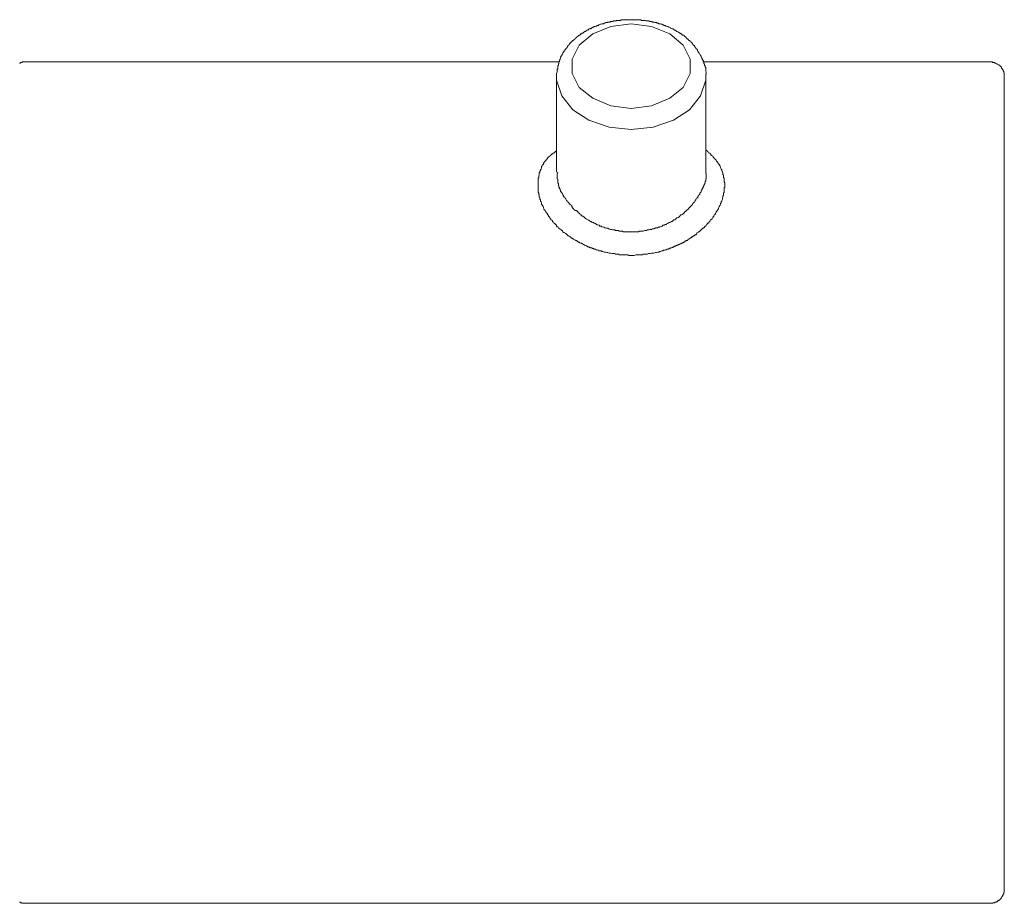
# Model space of a CAD drawing. Units: inches. Extents: x 144.9 to 223.4, y -283.8 to -218.2.
# Drawn here: x 175.5 to 178.7, y -259.1 to -256.2 of the extents above; entities that cross this region are included whole.
import ezdxf

# ---------------------------------------------------------------- set-up
doc = ezdxf.new("R2010")
doc.units = ezdxf.units.IN
doc.header["$MEASUREMENT"] = 0
doc.layers.add('图层 1', color=7, linetype='Continuous')

msp = doc.modelspace()

# ---------------------------------------------------------------- linework, layer by layer
at = {"layer": '图层 1', "color": 7, "lineweight": 9}
for points in [[(177.2276, -256.3985), (177.2276, -256.393), (177.2295, -256.3875), (177.2295, -256.3854), (177.2295, -256.3812), (177.2295, -256.3802), (177.2312, -256.3781), (177.2312, -256.374), (177.2312, -256.3719), (177.2312, -256.3685), (177.2335, -256.3664), (177.2335, -256.3647), (177.2335, -256.363), (177.2335, -256.3613), (177.2348, -256.3613), (177.2348, -256.3592), (177.2348, -256.3571), (177.2348, -256.3558), (177.2348, -256.3537), (177.2371, -256.3537), (177.2371, -256.352), (177.2371, -256.3496), (177.2388, -256.3475), (177.2388, -256.3465), (177.2388, -256.344), (177.2407, -256.3423), (177.2407, -256.3403), (177.2429, -256.3378), (177.2429, -256.3368), (177.2445, -256.3347), (177.2445, -256.3327), (177.2465, -256.3313), (177.2465, -256.3296), (177.2483, -256.3272), (177.2483, -256.3251), (177.2502, -256.3251), (177.2502, -256.3234), (177.2502, -256.3216), (177.2519, -256.3216), (177.2519, -256.3199), (177.254, -256.3199), (177.254, -256.3179), (177.254, -256.3158), (177.2557, -256.3158), (177.2557, -256.3141), (177.2577, -256.3141), (177.2577, -256.3123), (177.2596, -256.3106), (177.2614, -256.3086), (177.2634, -256.3061), (177.2634, -256.3051), (177.2651, -256.3027), (177.2672, -256.3006), (177.2688, -256.2989), (177.271, -256.2955), (177.2727, -256.2934), (177.2746, -256.2917), (177.2763, -256.29), (177.2782, -256.2879), (177.2803, -256.2862), (177.2822, -256.2862), (177.2838, -256.2838), (177.2858, -256.2817), (177.2879, -256.2807), (177.2894, -256.2782), (177.2917, -256.2765), (177.2934, -256.2745), (177.2953, -256.2731), (177.2989, -256.271), (177.3006, -256.2689), (177.3027, -256.2689), (177.3044, -256.2672), (177.3065, -256.2648), (177.308, -256.2638), (177.3103, -256.2617), (177.3123, -256.2617), (177.316, -256.2593), (177.3177, -256.2576), (177.3196, -256.2562), (177.3215, -256.2562), (177.3234, -256.2541), (177.327, -256.2521), (177.3287, -256.2521), (177.331, -256.25), (177.3328, -256.2483), (177.3366, -256.2483), (177.3382, -256.2465), (177.3404, -256.2465), (177.3421, -256.2448), (177.3458, -256.2428), (177.3477, -256.2428), (177.3496, -256.2403), (177.3516, -256.2403), (177.3552, -256.2393), (177.3571, -256.2393), (177.3589, -256.2372), (177.3626, -256.2372), (177.3647, -256.2352), (177.3664, -256.2352), (177.3706, -256.2331), (177.3721, -256.2331), (177.3742, -256.2317), (177.378, -256.2317), (177.3797, -256.2317), (177.3816, -256.2297), (177.3854, -256.2297), (177.3869, -256.2276), (177.3892, -256.2276), (177.3928, -256.2276), (177.3945, -256.2259), (177.3964, -256.2259), (177.4004, -256.2259), (177.4023, -256.2238), (177.404, -256.2238), (177.4078, -256.2238), (177.4098, -256.2238), (177.4135, -256.2221), (177.4152, -256.2221), (177.4172, -256.2221), (177.421, -256.2221), (177.4226, -256.2204), (177.4247, -256.2204), (177.4284, -256.2204), (177.4303, -256.2204), (177.4343, -256.2204), (177.4357, -256.2204), (177.4379, -256.2183), (177.4415, -256.2183), (177.4436, -256.2183), (177.4455, -256.2183), (177.4491, -256.2183), (177.451, -256.2183), (177.4548, -256.2183), (177.4565, -256.2183), (177.4586, -256.2183), (177.4622, -256.2183), (177.4644, -256.2183), (177.4681, -256.2183), (177.4698, -256.2183), (177.4717, -256.2183), (177.4755, -256.2183), (177.4772, -256.2183), (177.4808, -256.2183), (177.4831, -256.2183), (177.4849, -256.2183), (177.4887, -256.2183), (177.4903, -256.2183), (177.4942, -256.2183), (177.4961, -256.2183), (177.4979, -256.2183), (177.5015, -256.2183), (177.5037, -256.2204), (177.5073, -256.2204), (177.5092, -256.2204), (177.5111, -256.2204), (177.5147, -256.2204), (177.5168, -256.2204), (177.5185, -256.2221), (177.5223, -256.2221), (177.5242, -256.2221), (177.528, -256.2221), (177.5296, -256.2238), (177.5318, -256.2238), (177.5354, -256.2238), (177.5375, -256.2238), (177.539, -256.2259), (177.543, -256.2259), (177.5449, -256.2259), (177.5466, -256.2276), (177.5504, -256.2276), (177.5525, -256.2276), (177.5544, -256.2297), (177.558, -256.2297), (177.5597, -256.2317), (177.5619, -256.2317), (177.5656, -256.2317), (177.5673, -256.2331), (177.5694, -256.2331), (177.5731, -256.2352), (177.575, -256.2352), (177.5768, -256.2372), (177.5805, -256.2372), (177.5824, -256.2393), (177.5842, -256.2393), (177.5878, -256.2403), (177.59, -256.2403), (177.5917, -256.2428), (177.5936, -256.2428), (177.5976, -256.2448), (177.599, -256.2465), (177.6012, -256.2465), (177.6031, -256.2483), (177.6071, -256.2483), (177.6086, -256.25), (177.6107, -256.2521), (177.6124, -256.2521), (177.616, -256.2541), (177.6181, -256.2562), (177.6198, -256.2562), (177.6219, -256.2576), (177.6234, -256.2593), (177.6276, -256.2617), (177.6293, -256.2617), (177.6314, -256.2638), (177.6329, -256.2648), (177.6352, -256.2672), (177.6369, -256.2689), (177.6408, -256.2689), (177.6424, -256.271), (177.6441, -256.2731), (177.6463, -256.2745), (177.6482, -256.2765), (177.65, -256.2782), (177.6519, -256.2807), (177.6536, -256.2817), (177.6558, -256.2838), (177.6574, -256.2862), (177.6594, -256.2862), (177.6612, -256.2879), (177.6631, -256.29), (177.6653, -256.2917), (177.6668, -256.2934), (177.6689, -256.2955), (177.6706, -256.2989), (177.6725, -256.3006), (177.6744, -256.3027), (177.6765, -256.3051), (177.6765, -256.3061), (177.678, -256.3086), (177.6801, -256.3106), (177.6818, -256.3123), (177.6837, -256.3141), (177.6856, -256.3158), (177.6856, -256.3199), (177.6875, -256.3216), (177.6892, -256.3234), (177.6892, -256.3251), (177.6911, -256.3272), (177.6934, -256.3313), (177.6951, -256.3327), (177.6951, -256.3347), (177.697, -256.3368), (177.697, -256.3403), (177.6987, -256.3423), (177.7008, -256.344), (177.7008, -256.3465), (177.7023, -256.3496), (177.7046, -256.352), (177.7046, -256.3537), (177.7046, -256.3558), (177.7063, -256.3571), (177.7063, -256.3592), (177.7063, -256.3613), (177.7082, -256.3613), (177.7082, -256.363), (177.7082, -256.3647), (177.7082, -256.3664), (177.7099, -256.3685), (177.7099, -256.3706), (177.7099, -256.3719), (177.712, -256.374), (177.712, -256.3757), (177.712, -256.3781), (177.712, -256.3802), (177.712, -256.3812), (177.712, -256.3837), (177.712, -256.3854), (177.714, -256.3875), (177.714, -256.3899), (177.714, -256.3909), (177.714, -256.393), (177.714, -256.3954), (177.712, -256.3964), (177.712, -256.3985), (177.712, -256.4005), (177.712, -256.4026)], [(177.5354, -256.498), (177.4698, -256.5073), (177.404, -256.498), (177.3458, -256.4739), (177.3006, -256.4384), (177.2782, -256.393), (177.2782, -256.3465), (177.3006, -256.3006), (177.3458, -256.2638), (177.404, -256.2403), (177.4698, -256.2317), (177.5354, -256.2403), (177.5954, -256.2638), (177.6388, -256.3006), (177.6612, -256.3465), (177.6612, -256.393), (177.6388, -256.4384), (177.5954, -256.4739), (177.5354, -256.498), (177.5354, -256.498)], [(175.4987, -256.3558), (175.497, -256.3558), (175.4952, -256.3558), (175.4933, -256.3558), (175.4911, -256.3558), (175.4911, -256.3571), (175.4894, -256.3571), (175.4875, -256.3571), (175.4858, -256.3571), (175.4858, -256.3592), (175.4839, -256.3592), (175.4821, -256.3592)], [(175.4987, -256.3558), (177.2371, -256.3558)], [(177.7023, -256.3558), (178.6354, -256.3558)], [(178.6825, -256.4047), (178.6825, -256.4026), (178.6825, -256.4005), (178.6825, -256.3985), (178.6825, -256.3964), (178.6825, -256.3954), (178.6825, -256.393), (178.6825, -256.3909), (178.6804, -256.3909), (178.6804, -256.3899), (178.6804, -256.3875), (178.6804, -256.3854), (178.6787, -256.3854), (178.6787, -256.3837), (178.6787, -256.3812), (178.6766, -256.3812), (178.6766, -256.3802), (178.6766, -256.3781), (178.6749, -256.3781), (178.6749, -256.3757), (178.673, -256.3757), (178.673, -256.374), (178.673, -256.3719), (178.6713, -256.3719), (178.6713, -256.3706), (178.669, -256.3706), (178.669, -256.3685), (178.6675, -256.3685), (178.6675, -256.3664), (178.6654, -256.3664), (178.6637, -256.3647), (178.6618, -256.3647), (178.6618, -256.363), (178.6601, -256.363), (178.658, -256.3613), (178.6559, -256.3613), (178.6544, -256.3592), (178.6523, -256.3592), (178.6504, -256.3571), (178.6485, -256.3571), (178.6468, -256.3571), (178.6447, -256.3571), (178.6432, -256.3558), (178.6411, -256.3558), (178.6392, -256.3558), (178.6373, -256.3558), (178.6354, -256.3558)], [(177.2276, -256.3985), (177.2276, -256.4047)], [(177.2276, -256.714), (177.2276, -256.4047)], [(177.2276, -256.4047), (177.2276, -256.4154), (177.2445, -256.466), (177.2803, -256.5118), (177.3328, -256.5452), (177.3986, -256.568), (177.4698, -256.5752)], [(177.4698, -256.5752), (177.5413, -256.568), (177.6071, -256.5452), (177.6594, -256.5118), (177.6951, -256.466), (177.712, -256.4154), (177.712, -256.4026)], [(177.712, -256.4047), (177.712, -256.712)], [(178.6825, -256.7916), (178.6825, -256.4047)], [(177.2276, -256.6451), (177.2238, -256.6472), (177.22, -256.6507), (177.2181, -256.6507), (177.2164, -256.6527), (177.2147, -256.6538), (177.2126, -256.6538), (177.2105, -256.6562), (177.209, -256.6579), (177.209, -256.66), (177.2069, -256.66), (177.2052, -256.6617), (177.2031, -256.6634), (177.2014, -256.6655), (177.1993, -256.6655), (177.1993, -256.6672), (177.1978, -256.6693), (177.1956, -256.6717), (177.1938, -256.6727), (177.1938, -256.6748), (177.1919, -256.6768), (177.1902, -256.6768), (177.1902, -256.6782), (177.1883, -256.6799), (177.1863, -256.6824), (177.1863, -256.6844), (177.1845, -256.6861), (177.1845, -256.6879), (177.1825, -256.6896), (177.1807, -256.6917), (177.1807, -256.6941), (177.1788, -256.6951), (177.1788, -256.6972), (177.1788, -256.7013), (177.1771, -256.7034), (177.1771, -256.7047), (177.1749, -256.7068), (177.1749, -256.7085), (177.1733, -256.7106), (177.1733, -256.712), (177.1733, -256.714), (177.1713, -256.7161), (177.1713, -256.7182), (177.1713, -256.7216), (177.1713, -256.7237), (177.1695, -256.7258), (177.1695, -256.7275), (177.1695, -256.7292), (177.1695, -256.7313), (177.1677, -256.733), (177.1677, -256.7364), (177.1677, -256.7385), (177.1677, -256.7402), (177.1677, -256.7426), (177.1677, -256.7447), (177.1677, -256.7457), (177.1677, -256.7482), (177.1677, -256.7513), (177.1677, -256.7537), (177.1677, -256.7554), (177.1677, -256.7575), (177.1677, -256.7595), (177.1677, -256.7609), (177.1677, -256.763), (177.1677, -256.7671), (177.1677, -256.7692), (177.1677, -256.7702), (177.1677, -256.7726), (177.1677, -256.7743), (177.1677, -256.7764), (177.1677, -256.7785), (177.1695, -256.7819), (177.1695, -256.7836), (177.1695, -256.7854), (177.1695, -256.7871), (177.1713, -256.7891), (177.1713, -256.7916), (177.1713, -256.7933), (177.1713, -256.7954), (177.1733, -256.7967), (177.1733, -256.8009), (177.1733, -256.8022), (177.1749, -256.8043), (177.1749, -256.8064), (177.1749, -256.8081), (177.1771, -256.8105), (177.1771, -256.8115), (177.1788, -256.8136), (177.1788, -256.816), (177.1788, -256.8177), (177.1807, -256.8198), (177.1807, -256.8212), (177.1825, -256.8233), (177.1825, -256.8253), (177.1845, -256.827), (177.1845, -256.8288), (177.1863, -256.8326), (177.1863, -256.835), (177.1883, -256.8367), (177.1902, -256.8381), (177.1902, -256.8401), (177.1919, -256.8422), (177.1919, -256.8432), (177.1938, -256.8432), (177.1938, -256.8456), (177.1956, -256.8477), (177.1978, -256.8494), (177.1978, -256.8518), (177.1993, -256.8529), (177.2014, -256.855), (177.2014, -256.8574), (177.2031, -256.8591), (177.2052, -256.8612), (177.2052, -256.8629), (177.2069, -256.8646), (177.209, -256.8667), (177.209, -256.8684), (177.2105, -256.8701), (177.2126, -256.8701), (177.2147, -256.8718), (177.2147, -256.8739), (177.2164, -256.876), (177.2181, -256.8773), (177.22, -256.8794), (177.22, -256.8811), (177.2221, -256.8811), (177.2238, -256.8835), (177.2259, -256.8856), (177.2276, -256.8866), (177.2276, -256.8891), (177.2295, -256.8911), (177.2312, -256.8911), (177.2335, -256.8928), (177.2348, -256.8946), (177.2348, -256.8963), (177.2371, -256.8984), (177.2388, -256.8984), (177.2407, -256.9008), (177.2429, -256.9018), (177.2445, -256.9039), (177.2465, -256.9039), (177.2465, -256.9059), (177.2483, -256.908), (177.2502, -256.9101), (177.2519, -256.9101), (177.254, -256.9115), (177.2557, -256.9135), (177.2577, -256.9135), (177.2596, -256.9152), (177.2614, -256.9173), (177.2634, -256.9187), (177.2651, -256.9208), (177.2672, -256.9208), (177.2688, -256.9228), (177.271, -256.9245), (177.2727, -256.9245), (177.2746, -256.927), (177.2763, -256.928), (177.2782, -256.928), (177.2803, -256.9301), (177.2822, -256.9301), (177.2838, -256.9325), (177.2858, -256.9342), (177.2879, -256.9342), (177.2894, -256.9356), (177.2917, -256.9356), (177.2934, -256.9376), (177.2953, -256.9397), (177.297, -256.9397), (177.2989, -256.9418), (177.3006, -256.9418), (177.3027, -256.9438), (177.3044, -256.9438), (177.3065, -256.9452), (177.308, -256.9452), (177.3103, -256.9469), (177.3123, -256.9469), (177.3139, -256.9493), (177.316, -256.9493), (177.3177, -256.9514), (177.3196, -256.9514), (177.3215, -256.9524), (177.3234, -256.9524), (177.3251, -256.9549), (177.327, -256.9549), (177.3287, -256.9566), (177.331, -256.9566), (177.3328, -256.9566), (177.3346, -256.9586), (177.3366, -256.9586), (177.3382, -256.9604), (177.3421, -256.9604), (177.344, -256.9621), (177.3458, -256.9621), (177.3477, -256.9621), (177.3496, -256.9642), (177.3516, -256.9642), (177.3535, -256.9642), (177.3552, -256.9659), (177.3571, -256.9659), (177.3589, -256.9659), (177.3611, -256.9679), (177.3626, -256.9679), (177.3664, -256.9697), (177.3685, -256.9697), (177.3706, -256.9697), (177.3721, -256.9697), (177.3742, -256.9714), (177.378, -256.9714), (177.3816, -256.9735), (177.3869, -256.9735), (177.3909, -256.9748), (177.3945, -256.9748), (177.3986, -256.9769), (177.4023, -256.9769), (177.4078, -256.9786), (177.4114, -256.9786), (177.4152, -256.9786), (177.4193, -256.981), (177.4247, -256.981), (177.4284, -256.981), (177.4321, -256.9831), (177.4379, -256.9831), (177.4415, -256.9831), (177.4455, -256.9831), (177.4491, -256.9831), (177.4548, -256.9831), (177.4586, -256.9831), (177.4622, -256.9845), (177.466, -256.9845), (177.4717, -256.9845), (177.4755, -256.9845), (177.4793, -256.9845), (177.4849, -256.9831), (177.4887, -256.9831), (177.4925, -256.9831), (177.4961, -256.9831), (177.5015, -256.9831), (177.5053, -256.9831), (177.5092, -256.981), (177.5147, -256.981), (177.5185, -256.981), (177.5223, -256.981), (177.5259, -256.9786), (177.5318, -256.9786), (177.5354, -256.9769), (177.539, -256.9769), (177.543, -256.9769), (177.5487, -256.9748), (177.5525, -256.9748), (177.5561, -256.9735), (177.5597, -256.9735), (177.5619, -256.9714), (177.5635, -256.9714), (177.5656, -256.9714), (177.5694, -256.9697), (177.5711, -256.9697), (177.5731, -256.9697), (177.575, -256.9679), (177.5768, -256.9679), (177.5787, -256.9679), (177.5805, -256.9659), (177.5824, -256.9659), (177.5842, -256.9659), (177.5862, -256.9642), (177.5878, -256.9642), (177.5917, -256.9642), (177.5936, -256.9621), (177.5954, -256.9621), (177.5976, -256.9604), (177.599, -256.9604), (177.6012, -256.9604), (177.6031, -256.9586), (177.6048, -256.9586), (177.6071, -256.9566), (177.6086, -256.9566), (177.6107, -256.9549), (177.6124, -256.9549), (177.6143, -256.9549), (177.616, -256.9524), (177.6181, -256.9524), (177.6198, -256.9514), (177.6219, -256.9514), (177.6234, -256.9493), (177.6255, -256.9493), (177.6293, -256.9469), (177.6314, -256.9469), (177.6329, -256.9452), (177.6352, -256.9452), (177.6369, -256.9438), (177.6388, -256.9438), (177.6408, -256.9418), (177.6424, -256.9418), (177.6441, -256.9397), (177.6463, -256.9376), (177.6482, -256.9376), (177.65, -256.9356), (177.6519, -256.9356), (177.6536, -256.9342), (177.6558, -256.9325), (177.6574, -256.9301), (177.6594, -256.9301), (177.6612, -256.928), (177.6631, -256.927), (177.6653, -256.927), (177.6668, -256.9245), (177.6689, -256.9245), (177.6706, -256.9228), (177.6725, -256.9208), (177.6744, -256.9208), (177.6765, -256.9187), (177.678, -256.9173), (177.6801, -256.9173), (177.6818, -256.9152), (177.6837, -256.9135), (177.6837, -256.9115), (177.6856, -256.9115), (177.6875, -256.9101), (177.6892, -256.908), (177.6911, -256.908), (177.6934, -256.9059), (177.6951, -256.9039), (177.697, -256.9018), (177.6987, -256.9008), (177.7008, -256.8984), (177.7023, -256.8963), (177.7046, -256.8963), (177.7063, -256.8946), (177.7082, -256.8928), (177.7082, -256.8911), (177.7099, -256.8891), (177.712, -256.8891), (177.714, -256.8866), (177.7156, -256.8856), (177.7156, -256.8835), (177.7177, -256.8811), (177.7194, -256.8794), (177.7213, -256.8794), (177.7213, -256.8773), (177.7232, -256.876), (177.7252, -256.8739), (177.7268, -256.8718), (177.7268, -256.8701), (177.7289, -256.8684), (177.7306, -256.8667), (177.7326, -256.8667), (177.7326, -256.8646), (177.7344, -256.8629), (177.7363, -256.8612), (177.7363, -256.8591), (177.7383, -256.8574), (177.7399, -256.855), (177.7399, -256.8529), (177.7416, -256.8518), (177.7438, -256.8494), (177.7438, -256.8477), (177.7457, -256.8456), (177.7457, -256.8432), (177.7475, -256.8422), (177.7495, -256.8401), (177.7495, -256.8381), (177.7513, -256.8367), (177.7513, -256.835), (177.7533, -256.8326), (177.7533, -256.8305), (177.755, -256.8288), (177.755, -256.827), (177.7569, -256.8253), (177.7569, -256.8233), (177.7592, -256.8212), (177.7592, -256.8198), (177.7606, -256.8177), (177.7606, -256.816), (177.7628, -256.8136), (177.7628, -256.8115), (177.7628, -256.8105), (177.7645, -256.8081), (177.7645, -256.8064), (177.7664, -256.8022), (177.7664, -256.8009), (177.7664, -256.7988), (177.7681, -256.7967), (177.7681, -256.7954), (177.7681, -256.7933), (177.7681, -256.7916), (177.7702, -256.7891), (177.7702, -256.7871), (177.7702, -256.7854), (177.7702, -256.7819), (177.7719, -256.7798), (177.7719, -256.7785), (177.7719, -256.7764), (177.7719, -256.7743), (177.7719, -256.7726), (177.7719, -256.7702), (177.7719, -256.7671), (177.7719, -256.7647), (177.774, -256.763), (177.774, -256.7609), (177.774, -256.7595), (177.774, -256.7575), (177.774, -256.7554), (177.774, -256.7513), (177.774, -256.7502), (177.774, -256.7482), (177.7719, -256.7457), (177.7719, -256.7447), (177.7719, -256.7426), (177.7719, -256.7385), (177.7719, -256.7364), (177.7719, -256.7351), (177.7719, -256.733), (177.7702, -256.7313), (177.7702, -256.7292), (177.7702, -256.7275), (177.7702, -256.7237), (177.7681, -256.7216), (177.7681, -256.7202), (177.7681, -256.7182), (177.7681, -256.7161), (177.7664, -256.714), (177.7664, -256.712), (177.7645, -256.7106), (177.7645, -256.7085), (177.7645, -256.7068), (177.7628, -256.7047), (177.7628, -256.7034), (177.7606, -256.6992), (177.7606, -256.6972), (177.7592, -256.6951), (177.7592, -256.6941), (177.7569, -256.6917), (177.7569, -256.6896), (177.755, -256.6879), (177.7533, -256.6879), (177.7533, -256.6861), (177.7513, -256.6844), (177.7513, -256.6824), (177.7495, -256.6799), (177.7475, -256.6782), (177.7475, -256.6768), (177.7457, -256.6748), (177.7438, -256.6727), (177.7416, -256.6717), (177.7416, -256.6693), (177.7399, -256.6693), (177.7383, -256.6672), (177.7363, -256.6655), (177.7363, -256.6634), (177.7344, -256.6617), (177.7326, -256.66), (177.7306, -256.66), (177.7289, -256.6579), (177.7289, -256.6562), (177.7252, -256.6527), (177.7213, -256.6507), (177.7194, -256.6472), (177.712, -256.641)], [(177.712, -256.712), (177.712, -256.714), (177.712, -256.7161), (177.712, -256.7182), (177.714, -256.7182), (177.714, -256.7202), (177.714, -256.7216), (177.714, -256.7237), (177.714, -256.7258), (177.714, -256.7275), (177.714, -256.7292), (177.714, -256.7313), (177.714, -256.733), (177.714, -256.7351), (177.712, -256.7351), (177.712, -256.7364), (177.712, -256.7385), (177.712, -256.7402), (177.712, -256.7426), (177.7099, -256.7447), (177.7099, -256.7457), (177.7099, -256.7482), (177.7099, -256.7502), (177.7082, -256.7513), (177.7082, -256.7537), (177.7082, -256.7554), (177.7063, -256.7554), (177.7063, -256.7575), (177.7063, -256.7595), (177.7046, -256.7595), (177.7046, -256.7609), (177.7046, -256.763), (177.7023, -256.763), (177.7023, -256.7647), (177.7008, -256.7671), (177.7008, -256.7702), (177.6987, -256.7726), (177.697, -256.7743), (177.697, -256.7785), (177.6951, -256.7798), (177.6934, -256.7819), (177.6934, -256.7854), (177.6911, -256.7871), (177.6892, -256.7891), (177.6875, -256.7916), (177.6875, -256.7933), (177.6856, -256.7967), (177.6837, -256.7988), (177.6818, -256.8009), (177.6801, -256.8022), (177.6801, -256.8043), (177.678, -256.8064), (177.6765, -256.8105), (177.6744, -256.8115), (177.6725, -256.8136), (177.6706, -256.816), (177.6689, -256.8177), (177.6689, -256.8198), (177.6668, -256.8212), (177.6653, -256.8233), (177.6631, -256.8253), (177.6612, -256.827), (177.6594, -256.8288), (177.6574, -256.8305), (177.6558, -256.8326), (177.6536, -256.835), (177.6519, -256.8367), (177.65, -256.8381), (177.6482, -256.8401), (177.6463, -256.8422), (177.6441, -256.8432), (177.6424, -256.8456), (177.6408, -256.8477), (177.6388, -256.8494), (177.6352, -256.8518), (177.6329, -256.8529), (177.6314, -256.8529), (177.6293, -256.855), (177.6276, -256.8574), (177.6255, -256.8591), (177.6234, -256.8612), (177.6198, -256.8629), (177.6181, -256.8629), (177.616, -256.8646), (177.6143, -256.8667), (177.6124, -256.8684), (177.6086, -256.8684), (177.6071, -256.8701), (177.6048, -256.8718), (177.6031, -256.8739), (177.6012, -256.8739), (177.5976, -256.876), (177.5954, -256.8773), (177.5936, -256.8773), (177.59, -256.8794), (177.5878, -256.8811), (177.5862, -256.8811), (177.5842, -256.8835), (177.5805, -256.8835), (177.5787, -256.8856), (177.5768, -256.8866), (177.5731, -256.8866), (177.5711, -256.8891), (177.5694, -256.8891), (177.5656, -256.8911), (177.5635, -256.8911), (177.5619, -256.8928), (177.558, -256.8928), (177.5561, -256.8946), (177.5544, -256.8946), (177.5504, -256.8946), (177.5487, -256.8963), (177.5466, -256.8963), (177.543, -256.8984), (177.5413, -256.8984), (177.539, -256.8984), (177.5354, -256.9008), (177.5335, -256.9008), (177.5318, -256.9008), (177.528, -256.9018), (177.5259, -256.9018), (177.5223, -256.9018), (177.5204, -256.9039), (177.5185, -256.9039), (177.5147, -256.9039), (177.5129, -256.9039), (177.5092, -256.9059), (177.5073, -256.9059), (177.5053, -256.9059), (177.5015, -256.9059), (177.4998, -256.9059), (177.4961, -256.9059), (177.4942, -256.908), (177.4925, -256.908), (177.4887, -256.908), (177.4867, -256.908), (177.4831, -256.908), (177.4808, -256.908), (177.4772, -256.908), (177.4755, -256.908), (177.4736, -256.908), (177.4698, -256.908), (177.4681, -256.908), (177.4644, -256.908), (177.4622, -256.908), (177.4586, -256.908), (177.4565, -256.908), (177.4548, -256.908), (177.451, -256.908), (177.4491, -256.908), (177.4455, -256.908), (177.4436, -256.908), (177.4415, -256.9059), (177.4379, -256.9059), (177.4357, -256.9059), (177.4321, -256.9059), (177.4303, -256.9059), (177.4284, -256.9039), (177.4247, -256.9039), (177.4226, -256.9039), (177.4193, -256.9039), (177.4172, -256.9018), (177.4152, -256.9018), (177.4114, -256.9018), (177.4098, -256.9018), (177.4061, -256.9008), (177.404, -256.9008), (177.4023, -256.9008), (177.3986, -256.8984), (177.3964, -256.8984), (177.3945, -256.8963), (177.3909, -256.8963), (177.3892, -256.8963), (177.3869, -256.8946), (177.3833, -256.8946), (177.3816, -256.8928), (177.3797, -256.8928), (177.3759, -256.8911), (177.3742, -256.8911), (177.3721, -256.8891), (177.3685, -256.8891), (177.3664, -256.8866), (177.3647, -256.8866), (177.3611, -256.8856), (177.3589, -256.8856), (177.3571, -256.8835), (177.3535, -256.8811), (177.3516, -256.8811), (177.3496, -256.8794), (177.3477, -256.8773), (177.344, -256.8773), (177.3421, -256.876), (177.3404, -256.8739), (177.3382, -256.8739), (177.3346, -256.8718), (177.3328, -256.8701), (177.331, -256.8701), (177.3287, -256.8684), (177.3251, -256.8667), (177.3234, -256.8646), (177.3215, -256.8646), (177.3196, -256.8629), (177.3177, -256.8612), (177.316, -256.8591), (177.3123, -256.8574), (177.3103, -256.8574), (177.308, -256.855), (177.3065, -256.8529), (177.3044, -256.8518), (177.3027, -256.8494), (177.3006, -256.8477), (177.2989, -256.8456), (177.297, -256.8432), (177.2953, -256.8422), (177.2934, -256.8401), (177.2917, -256.8381), (177.2879, -256.8381), (177.2858, -256.8367), (177.2838, -256.835), (177.2822, -256.8326), (177.2803, -256.8305), (177.2782, -256.8288), (177.2782, -256.8253), (177.2763, -256.8233), (177.2746, -256.8212), (177.2727, -256.8198), (177.271, -256.8177), (177.2688, -256.816), (177.2672, -256.8136), (177.2651, -256.8115), (177.2634, -256.8105), (177.2614, -256.8081), (177.2596, -256.8064), (177.2577, -256.8022), (177.2577, -256.8009), (177.2557, -256.7988), (177.254, -256.7967), (177.2519, -256.7954), (177.2502, -256.7916), (177.2502, -256.7891), (177.2483, -256.7891), (177.2483, -256.7871), (177.2465, -256.7854), (177.2465, -256.7836), (177.2445, -256.7819), (177.2445, -256.7798), (177.2429, -256.7798), (177.2429, -256.7785), (177.2429, -256.7764), (177.2407, -256.7764), (177.2407, -256.7743), (177.2407, -256.7726), (177.2388, -256.7726), (177.2388, -256.7702), (177.2388, -256.7692), (177.2371, -256.7671), (177.2371, -256.7647), (177.2348, -256.763), (177.2348, -256.7609), (177.2348, -256.7595), (177.2348, -256.7575), (177.2335, -256.7575), (177.2335, -256.7554), (177.2335, -256.7537), (177.2335, -256.7513), (177.2335, -256.7502), (177.2312, -256.7502), (177.2312, -256.7482), (177.2312, -256.7457), (177.2312, -256.7447), (177.2312, -256.7426), (177.2312, -256.7402), (177.2312, -256.7385), (177.2312, -256.7364), (177.2295, -256.7351), (177.2295, -256.733), (177.2295, -256.7313), (177.2295, -256.7292), (177.2295, -256.7275), (177.2295, -256.7237), (177.2295, -256.7216), (177.2295, -256.7202), (177.2312, -256.714)], [(178.6825, -259.0419), (178.6825, -256.7916)], [(178.6354, -259.0905), (178.6373, -259.0905), (178.6392, -259.0905), (178.6411, -259.0905), (178.6432, -259.0905), (178.6447, -259.0905), (178.6447, -259.0888), (178.6468, -259.0888), (178.6485, -259.0888), (178.6504, -259.0888), (178.6523, -259.087), (178.6544, -259.087), (178.6559, -259.087), (178.6559, -259.0853), (178.658, -259.0853), (178.6601, -259.0832), (178.6618, -259.0832), (178.6618, -259.0812), (178.6637, -259.0812), (178.6654, -259.0812), (178.6654, -259.0794), (178.6675, -259.0794), (178.6675, -259.0777), (178.669, -259.0777), (178.669, -259.076), (178.6713, -259.076), (178.6713, -259.0739), (178.673, -259.0739), (178.673, -259.0715), (178.6749, -259.0698), (178.6749, -259.0684), (178.6766, -259.0684), (178.6766, -259.0664), (178.6766, -259.0643), (178.6787, -259.0643), (178.6787, -259.0633), (178.6787, -259.0608), (178.6804, -259.0608), (178.6804, -259.0588), (178.6804, -259.0571), (178.6804, -259.0546), (178.6825, -259.0546), (178.6825, -259.0533), (178.6825, -259.0515), (178.6825, -259.0491), (178.6825, -259.0471), (178.6825, -259.046), (178.6825, -259.0436), (178.6825, -259.0419)], [(175.4821, -259.087), (175.4839, -259.087), (175.4858, -259.087), (175.4858, -259.0888), (175.4875, -259.0888), (175.4894, -259.0888), (175.4894, -259.0905), (175.4911, -259.0905), (175.4933, -259.0905), (175.4952, -259.0905), (175.497, -259.0905), (175.4987, -259.0905)], [(178.6354, -259.0905), (175.4987, -259.0905)]]:
    msp.add_lwpolyline(points, dxfattribs=at)

doc.saveas('drawing.dxf')
